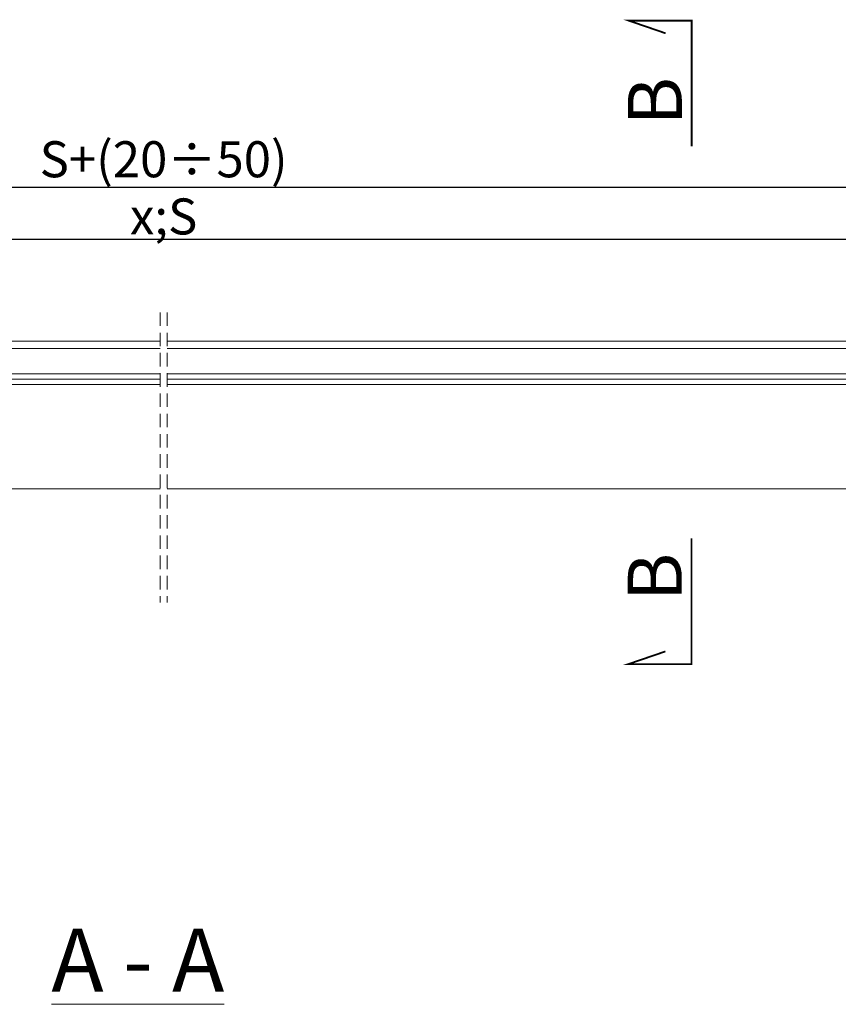
# Model space of a CAD drawing. Units: millimetres. Extents: x -1094 to 2969, y 0 to 5009.
# Drawn here: x 757 to 1212, y 2664 to 3211 of the extents above; entities that cross this region are included whole.
import ezdxf

# ---------------------------------------------------------------- set-up
doc = ezdxf.new("R2010")
doc.units = ezdxf.units.MM
doc.header["$LTSCALE"] = 30
doc.linetypes.add('HIDDEN', pattern=[0.375, 0.25, -0.125])
doc.layers.get('Defpoints').update_dxf_attribs({"lineweight": 9})
doc.layers.add('FAKRO TEXT', color=80, linetype='Continuous', lineweight=9)
doc.layers.add('FAKRO WINDOW', color=7, linetype='Continuous', lineweight=20)
doc.styles.add('FAKRO', font='ARIAL.TTF')
doc.styles.get("Standard").update_dxf_attribs({"font": 'ARIAL.TTF'})
doc.dimstyles.new('FAKRO', dxfattribs={"dimscale": 5, "dimtxt": 4, "dimasz": 1.5, "dimexe": 2, "dimexo": 15, "dimgap": 0.5, "dimtad": 1, "dimdec": 0, "dimrnd": 0.1, "dimzin": 1, "dimdsep": 46, "dimtxsty": 'FAKRO', "dimblk": 'OBLIQUE', "dimcen": 2, "dimclrd": 3, "dimclre": 3, "dimclrt": 3, "dimadec": 0, "dimazin": 0, "dimtfac": 1, "dimtdec": 0, "dimtix": 1, "dimtmove": 2, "dimatfit": 3, "dimldrblk": 'OBLIQUE', "dimfxl": 2, "dimfxlon": 1, "dimtolj": 1, "dimarcsym": 0})

# ---------------------------------------------------------------- blocks, each defined once
blk = doc.blocks.new('_Oblique')
at = {"color": 0, "linetype": 'ByBlock', "lineweight": -2}
blk.add_line((-0.5, -0.5), (0.5, 0.5), dxfattribs=at)
blk = doc.blocks.new('*D6')
at = {"layer": 'Defpoints', "color": 0, "transparency": 16777216}
for p in [(268.64, 3088.48), (268.64, 2928.57), (1405.64, 2924.79)]:
    blk.add_point(p, dxfattribs=at)
at = {"layer": 'FAKRO TEXT', "color": 3, "lineweight": -2, "transparency": 16777216}
for p, q in [((268.64, 3078.48), (268.64, 3098.48)), ((1405.64, 3078.48), (1405.64, 3098.48)), ((1405.64, 3088.48), (268.64, 3088.48))]:
    blk.add_line(p, q, dxfattribs=at)
at = {"layer": 'FAKRO TEXT', "color": 3, "lineweight": -2, "transparency": 16777216, "xscale": 7.5, "yscale": 7.5, "zscale": 7.5, "rotation": 180}
blk.add_blockref('_Oblique', (268.64, 3088.48), dxfattribs=at)
at = {"layer": 'FAKRO TEXT', "color": 3, "lineweight": -2, "transparency": 16777216, "xscale": 7.5, "yscale": 7.5, "zscale": 7.5}
blk.add_blockref('_Oblique', (1405.64, 3088.48), dxfattribs=at)
at = {"layer": 'FAKRO TEXT', "color": 3, "transparency": 16777216, "insert": (837.14, 3101.32), "char_height": 20, "attachment_point": 5, "style": 'FAKRO'}
blk.add_mtext('\\A1;{\\Hx;S}', dxfattribs=at)
blk = doc.blocks.new('FSP')
at = {"color": 7, "linetype": 'Continuous'}
for p, q in [((-665.65, 0), (-168.19, 0)), ((-665.65, -4), (-168.19, -4)), ((-168.16, 0), (-168.19, 0)), ((-168.16, -4), (-168.19, -4)), ((333.34, 0), (-164.16, 0)), ((333.34, -4), (-164.16, -4)), ((-168.19, -18), (-665.66, -18)), ((-168.19, -21), (-665.66, -21)), ((-168.19, -18), (-168.16, -18)), ((-168.19, -21), (-168.16, -21)), ((-164.16, -18), (333.34, -18)), ((-164.16, -21), (333.34, -21))]:
    blk.add_line(p, q, dxfattribs=at)
at = {"color": 7}
for p, q in [((-665.66, -24), (-168.19, -24)), ((-168.16, -24), (-168.19, -24)), ((333.34, -24), (-164.16, -24))]:
    blk.add_line(p, q, dxfattribs=at)
for p, q in [((-407.76, -82), (-168.16, -82)), ((-164.16, -82), (294.1, -82))]:
    blk.add_line(p, q)
at = {"layer": 'FAKRO WINDOW', "linetype": 'HIDDEN'}
for p, q in [((-168.16, 16), (-168.16, -145)), ((-164.16, 16), (-164.16, -145))]:
    blk.add_line(p, q, dxfattribs=at)
blk = doc.blocks.new('*D10')
at = {"layer": 'Defpoints', "color": 0, "transparency": 16777216}
for p in [(250.93, 3117.46), (250.93, 2876.06), (1423.34, 2876.06)]:
    blk.add_point(p, dxfattribs=at)
at = {"layer": 'FAKRO TEXT', "color": 3, "lineweight": -2, "transparency": 16777216}
for p, q in [((250.93, 3107.46), (250.93, 3127.46)), ((1423.34, 3107.46), (1423.34, 3127.46)), ((1423.34, 3117.46), (250.93, 3117.46))]:
    blk.add_line(p, q, dxfattribs=at)
at = {"layer": 'FAKRO TEXT', "color": 3, "lineweight": -2, "transparency": 16777216, "xscale": 7.5, "yscale": 7.5, "zscale": 7.5, "rotation": 180}
blk.add_blockref('_Oblique', (250.93, 3117.46), dxfattribs=at)
at = {"layer": 'FAKRO TEXT', "color": 3, "lineweight": -2, "transparency": 16777216, "xscale": 7.5, "yscale": 7.5, "zscale": 7.5}
blk.add_blockref('_Oblique', (1423.34, 3117.46), dxfattribs=at)
at = {"layer": 'FAKRO TEXT', "color": 3, "transparency": 16777216, "insert": (837.14, 3133.07), "char_height": 20, "attachment_point": 5, "style": 'FAKRO'}
blk.add_mtext('\\A1;{\\H;S+(20÷50)}', dxfattribs=at)

msp = doc.modelspace()

# ---------------------------------------------------------------- linework, layer by layer
at = {"layer": 'FAKRO TEXT', "lineweight": 25, "const_width": 1}
for points in [[(1130.36, 3140.19), (1130.38, 3210.03), (1095.36, 3210.04), (1115.91, 3202.99)], [(1130.3, 2922.68), (1130.26, 2852.84), (1095.24, 2852.86), (1115.8, 2859.89)]]:
    msp.add_lwpolyline(points, dxfattribs=at)

# ---------------------------------------------------------------- block references
at = {"layer": 'FAKRO WINDOW'}
msp.add_blockref('FSP', (1003.3, 3032.06), dxfattribs=at)

# ---------------------------------------------------------------- texts
at = {"layer": 'FAKRO TEXT', "char_height": 30, "width": 37.7013, "attachment_point": 1, "rotation": 90}
for insert in [(1094.97, 3151.83), (1094.88, 2887.76)]:
    msp.add_mtext('{\\fVerdana|b0|i0|c238|p34;B}', dxfattribs=dict(at, insert=insert))
at = {"layer": 'FAKRO TEXT', "insert": (774.81, 2706.01), "char_height": 35, "width": 143.7058, "attachment_point": 1}
msp.add_mtext('{\\fVerdana|b0|i0|c238|p34;\\LA - A}', dxfattribs=at)

# ---------------------------------------------------------------- dimensions: what is measured, and where the dimension line sits
at = {"layer": 'FAKRO TEXT'}
for base, p1, p2, text, picture, middle in [((250.93, 3117.46), (1423.34, 2876.06), (250.93, 2876.06), '{\\H;S+(20÷50)}', '*D10', (837.14, 3133.07)), ((268.64, 3088.48), (1405.64, 2924.79), (268.64, 2928.57), '{\\Hx;S}', '*D6', (837.14, 3101.32))]:
    dim = msp.add_linear_dim(base=base, p1=p1, p2=p2, text=text, dimstyle='FAKRO', override={"dimexo": 25}, dxfattribs=at)
    dim.commit()
    dim.dimension.update_dxf_attribs({"geometry": picture, "text_midpoint": middle})

doc.saveas('drawing.dxf')
